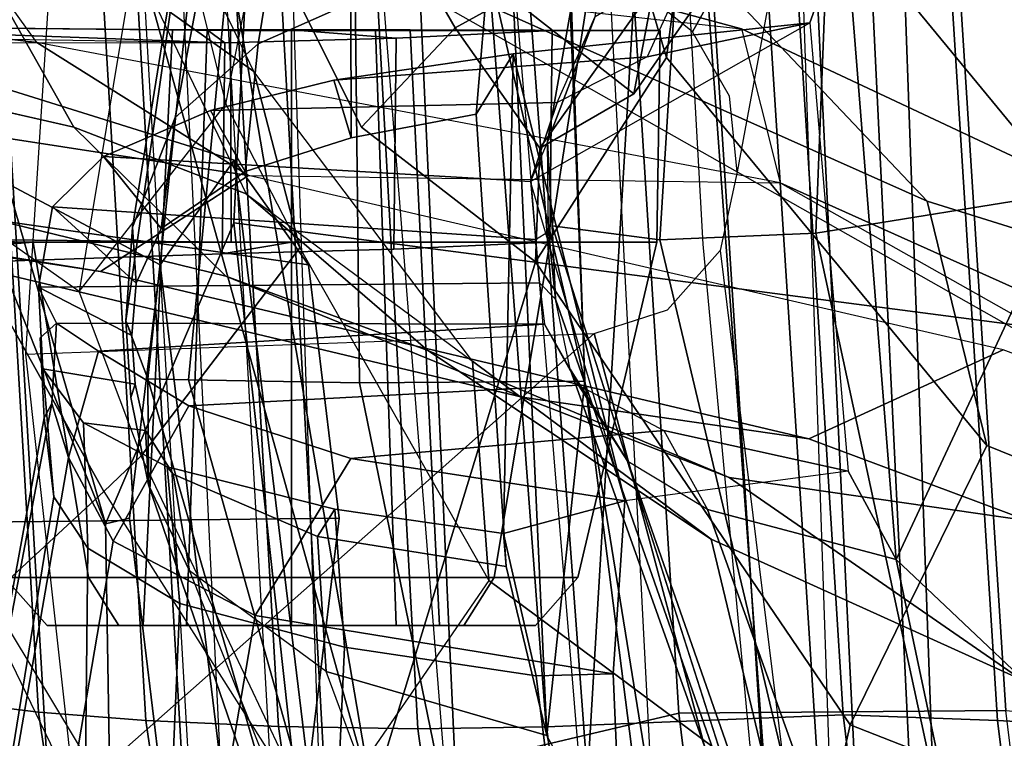
# Model space of a CAD drawing. Units: inches. Extents: x -14 to 145, y -6 to 166.
# Drawn here: x 91 to 92, y 28 to 29 of the extents above; entities that cross this region are included whole.
import ezdxf

# ---------------------------------------------------------------- set-up
doc = ezdxf.new("R2010")
doc.units = ezdxf.units.IN
doc.header["$MEASUREMENT"] = 0
for name, color, linetype in [('SEAT-BACKMAT', 5, 'Continuous'), ('SEAT-FABRIC', 5, 'Continuous'), ('SEAT-FRAME', 5, 'Continuous')]:
    doc.layers.add(name, color=color, linetype=linetype)

# ---------------------------------------------------------------- blocks, each defined once
blk = doc.blocks.new('1EMBODY_ARMS_0T')
at = {"layer": 'SEAT-BACKMAT'}
for points in [[(-7.9424, -0.0003, 38.47), (-7.8348, -2.2192, 38.8716), (-7.92, -2.3146, 40.5853), (-8.0686, -0.0003, 40.6654)], [(-8.0686, -0.0003, 40.6654), (-7.92, -2.3146, 40.5853), (-7.8636, -2.3146, 40.7093), (-8.0123, -0.0003, 40.7894)], [(-7.8636, -2.3146, 40.7093), (-7.7785, -2.2192, 38.9956), (-7.8861, -0.0003, 38.594), (-8.0123, -0.0003, 40.7894)], [(-7.9424, -0.0003, 38.47), (-7.7207, -0.0003, 36.9293), (-7.6136, -2.1701, 37.1808), (-7.8348, -2.2192, 38.8716)], [(-7.5562, -2.1701, 37.2434), (-7.6633, -0.0003, 36.9918), (-7.8861, -0.0003, 38.594), (-7.7785, -2.2192, 38.9956)], [(-7.2988, -0.0003, 34.9242), (-7.2987, -2.1566, 35.5669), (-7.6136, -2.1701, 37.1808), (-7.7207, -0.0003, 36.9293)]]:
    blk.add_3dface(points, dxfattribs=at)
at = {"layer": 'SEAT-FABRIC'}
for points in [[(-8.0244, -1.972, 41.1343), (-7.6896, -1.9691, 40.996), (-7.8146, 0, 41.0652), (-8.1484, 0, 41.2035)], [(-7.8561, -1.9736, 40.9168), (-7.9801, 0.0001, 40.986), (-7.8228, 0, 40.976), (-7.6978, -1.9793, 40.9067)], [(-7.542, -1.988, 40.816), (-7.6978, -1.9793, 40.9067), (-7.8228, 0, 40.976), (-7.667, 0.0001, 40.8852)], [(-7.5203, -1.9844, 40.8766), (-7.6453, 0, 40.9459), (-7.8146, 0, 41.0652), (-7.6896, -1.9691, 40.996)], [(-8.7841, -2.0103, 40.8225), (-8.6719, -2.0191, 40.9517), (-8.7908, 0, 40.9784), (-8.9027, 0, 40.8351)], [(-8.6506, 0, 41.0938), (-8.7908, 0, 40.9784), (-8.6719, -2.0191, 40.9517), (-8.5333, -2.0251, 41.0573)], [(-8.5333, -2.0251, 41.0573), (-8.3878, -2.0276, 41.1277), (-8.4996, 0, 41.1874), (-8.6506, 0, 41.0938)], [(-8.3457, 0, 41.2048), (-8.4996, 0, 41.1874), (-8.3878, -2.0276, 41.1277), (-8.2534, -2.0258, 41.1508)], [(-8.2534, -2.0258, 41.1508), (-8.0244, -1.972, 41.1343), (-8.1484, 0, 41.2035), (-8.3457, 0, 41.2048)], [(-7.982, -4.0341, 40.992), (-7.7744, -4.0095, 40.9958), (-8.0244, -1.972, 41.1343), (-8.2534, -2.0258, 41.1508)], [(-7.7744, -4.0095, 40.9958), (-7.4396, -4.0124, 40.8575), (-7.6896, -1.9691, 40.996), (-8.0244, -1.972, 41.1343)], [(-7.6061, -4.008, 40.7783), (-7.8561, -1.9736, 40.9168), (-7.6978, -1.9793, 40.9067), (-7.4478, -4.0022, 40.7683)], [(-7.292, -3.9935, 40.6775), (-7.4478, -4.0022, 40.7683), (-7.6978, -1.9793, 40.9067), (-7.542, -1.988, 40.816)]]:
    blk.add_3dface(points, dxfattribs=at)
at = {"layer": 'SEAT-FRAME'}
for points in [[(-8.8734, -1.2824, 14.7926), (-8.9516, 0, 14.7148), (-8.406, 0, 13.8485), (-8.7548, -1.2826, 14.4474)], [(-8.406, 0, 13.8485), (-8.4804, -1.4697, 14.0224), (-8.6118, -1.778, 14.3179), (-8.7548, -1.2826, 14.4474)], [(-8.7149, 0, 15.9478), (-4.7028, 0, 15.384), (-4.7133, -3.2588, 15.31), (-8.6193, -1.0463, 15.9266)], [(-8.5199, -2.1369, 40.2821), (-8.6428, 0, 40.4459), (-8.5583, 0, 40.1107), (-8.4379, -2.115, 40.0288)], [(-8.5925, 0, 40.691), (-8.4875, -2.1632, 40.6203), (-8.5199, -2.1369, 40.2821), (-8.6428, 0, 40.4459)], [(-8.3882, -2.1693, 40.7241), (-8.4611, 0, 40.8074), (-8.5925, 0, 40.691), (-8.4875, -2.1632, 40.6203)], [(-8.5583, 0, 40.1107), (-8.4379, -2.115, 40.0288), (-8.2585, -2.0958, 39.8348), (-8.4255, 0, 39.9331)], [(-7.6671, -1.5759, 13.3741), (-8.4804, -1.4697, 14.0224), (-8.406, 0, 13.8485), (-7.5795, 0, 13.3184)], [(-8.159, 0, 40.9262), (-8.0459, -2.1728, 40.8625), (-8.3882, -2.1693, 40.7241), (-8.4611, 0, 40.8074)], [(-8.2585, -2.0958, 39.8348), (-8.4255, 0, 39.9331), (-8.2943, 0, 39.8625), (-8.1211, -2.0893, 39.7897)], [(-8.1211, -2.0893, 39.7897), (-8.0412, -0.7467, 39.8462), (-8.055, 0, 39.8536), (-8.2943, 0, 39.8625)], [(-8.16, -1.986, 41.1037), (-8.2505, 0, 41.1566), (-7.9801, 0.0001, 40.986), (-7.8561, -1.9736, 40.9168)], [(-8.7579, -1.9612, 40.6519), (-8.8712, 0, 40.6627), (-8.7966, 0, 40.7941), (-8.6803, -1.9709, 40.7817)], [(-8.6869, 0, 40.9346), (-8.5703, -1.9795, 40.9084), (-8.6803, -1.9709, 40.7817), (-8.7966, 0, 40.7941)], [(-8.5703, -1.9795, 40.9084), (-8.6869, 0, 40.9346), (-8.5495, 0, 41.0477), (-8.4344, -1.9854, 41.012)], [(-8.4014, 0, 41.1395), (-8.2918, -1.9878, 41.081), (-8.4344, -1.9854, 41.012), (-8.5495, 0, 41.0477)], [(-8.2918, -1.9878, 41.081), (-8.4014, 0, 41.1395), (-8.2505, 0, 41.1566), (-8.16, -1.986, 41.1037)], [(-8.5099, -1.0507, 18.0054), (-8.3386, -2.0574, 15.8648), (-8.6193, -1.0463, 15.9266), (-8.6128, -0.6624, 17.8536)], [(-7.8543, -0.7217, 35.5901), (-7.6405, -0.7136, 35.5887), (-7.6261, -1.4385, 35.532), (-7.8841, -1.48, 35.5188)], [(-7.6261, -1.4385, 35.532), (-7.6405, -0.7136, 35.5887), (-7.6451, -0.8923, 35.6641), (-7.698, -0.957, 35.8116)], [(-7.8543, -0.7217, 35.5901), (-7.8841, -1.48, 35.5188), (-8.0437, -1.4868, 35.5599), (-7.9971, -0.7315, 35.6518)], [(-8.1542, -1.4727, 35.6482), (-8.1591, -1.3867, 35.7116), (-8.0444, -0.7376, 35.7596), (-8.0397, -0.7362, 35.7201)], [(-8.0397, -0.7362, 35.7201), (-7.9971, -0.7315, 35.6518), (-8.0437, -1.4868, 35.5599), (-8.1542, -1.4727, 35.6482)], [(-8.1101, -1.2581, 35.8148), (-8.019, -0.7382, 35.85), (-8.0444, -0.7376, 35.7596), (-8.1591, -1.3867, 35.7116)], [(-8.1211, -2.0893, 39.7897), (-7.9437, -2.0856, 39.7939), (-7.9996, -1.4915, 39.8239), (-8.0412, -0.7467, 39.8462)], [(-8.6434, -2.0542, 33.2279), (-8.6932, -1.604, 33.192), (-8.6404, -0.7832, 33.192), (-9.0315, -1.2522, 34.2757)], [(-8.2947, -0.7829, 38.7068), (-8.3604, -1.2442, 38.6557), (-8.4553, -1.2861, 38.6819), (-8.3736, -0.7889, 38.7424)], [(-8.4336, -0.7944, 38.7891), (-8.5404, -1.3617, 38.7273), (-8.5841, -1.4739, 38.7682), (-8.4755, -0.7989, 38.8617)], [(-8.4336, -0.7944, 38.7891), (-8.3736, -0.7889, 38.7424), (-8.4553, -1.2861, 38.6819), (-8.5404, -1.3617, 38.7273)], [(-8.3514, -1.6334, 39.0655), (-8.1206, -1.6316, 39.1691), (-8.1536, -0.7949, 39.1874), (-8.3608, -0.7985, 39.0766)], [(-8.1464, -0.9584, 39.1082), (-8.1536, -0.7949, 39.1874), (-8.1206, -1.6316, 39.1691), (-8.1424, -1.0197, 38.9462)], [(-8.5841, -1.4739, 38.7682), (-8.591, -1.57, 38.7819), (-8.4801, -0.8001, 38.9042), (-8.4755, -0.7989, 38.8617)], [(-8.591, -1.57, 38.7819), (-8.5685, -1.6293, 38.8278), (-8.4801, -0.8001, 38.9042), (-8.591, -1.57, 38.7819)], [(-8.5685, -1.6293, 38.8278), (-8.5267, -1.6304, 38.9375), (-8.4468, -0.8004, 38.9923), (-8.4801, -0.8001, 38.9042)], [(-8.3514, -1.6334, 39.0655), (-8.3608, -0.7985, 39.0766), (-8.4468, -0.8004, 38.9923), (-8.5267, -1.6304, 38.9375)], [(-8.4943, -0.8275, 21.8558), (-8.5358, -1.1556, 21.8979), (-8.4886, -1.3481, 20.4459), (-8.4223, -1.0094, 20.3971)], [(-8.4599, -1.3145, 22.0308), (-8.5358, -1.1556, 21.8979), (-8.6989, -0.8569, 22.4006), (-8.563, -1.2411, 22.7797)], [(-7.7701, -1.4474, 21.8787), (-8.0953, -1.1038, 21.9127), (-8.7312, -0.8887, 24.9452), (-8.4789, -1.1309, 24.9245)], [(-8.2535, -1.2699, 18.4076), (-8.4244, -0.9738, 18.0737), (-8.3747, -0.9508, 18.0648), (-8.1967, -1.2382, 18.3998)], [(-7.8538, -1.1622, 36.0038), (-7.6261, -1.4385, 35.532), (-7.698, -0.957, 35.8116), (-7.8538, -1.1622, 36.0038)], [(-8.2535, -1.2699, 18.4076), (-8.3493, -1.3714, 18.3423), (-8.5099, -1.0507, 18.0054), (-8.4244, -0.9738, 18.0737)], [(-8.4789, -1.1309, 24.9245), (-9.1717, -1.0135, 26.9676), (-8.7555, -1.1828, 27.0631), (-7.9603, -1.2707, 24.7294)], [(-8.4886, -1.3481, 20.4459), (-8.4223, -1.0094, 20.3971), (-8.583, -1.2029, 18.9349), (-8.6386, -1.5398, 18.9876)], [(-8.0948, -1.0113, 21.9005), (-8.0953, -1.1038, 21.9127), (-8.0372, -1.3003, 20.4323), (-8.0226, -1.1897, 20.417)], [(-8.1206, -1.6316, 39.1691), (-8.2192, -1.2075, 38.6551), (-8.1424, -1.0197, 38.9462), (-8.1206, -1.6316, 39.1691)], [(-4.7133, -3.2588, 15.31), (-8.6193, -1.0463, 15.9266), (-8.3386, -2.0574, 15.8648), (-6.1708, -3.1559, 15.5194)], [(-8.7852, -1.4366, 18.4427), (-8.9648, -1.054, 18.0613), (-8.7306, -1.8531, 17.8858), (-8.6135, -1.7448, 18.664)], [(-8.1711, -1.5095, 18.9525), (-8.3386, -2.0574, 15.8648), (-8.5099, -1.0507, 18.0054), (-8.3493, -1.3714, 18.3423)], [(-7.9171, -1.0531, 20.3955), (-7.932, -1.1383, 20.4074), (-8.0704, -1.3374, 18.9182), (-8.0543, -1.2522, 18.9048)], [(-9.085, -1.0789, 24.9311), (-8.764, -1.1592, 23.7535), (-8.6442, -1.3716, 24.0081), (-8.9769, -1.2957, 25.0695)], [(-7.7988, -1.0735, 33.622), (-7.9942, -1.243, 34.3855), (-7.8989, -2.5437, 34.3255), (-7.7466, -2.5281, 33.7012)], [(-7.8519, -2.5521, 33.5083), (-7.9022, -1.0802, 33.4212), (-7.7988, -1.0735, 33.622), (-7.7466, -2.5281, 33.7012)], [(-7.9022, -1.0802, 33.4212), (-8.0105, -1.2739, 33.3916), (-8.0399, -1.2502, 33.3822), (-8.1108, -1.2287, 33.36)], [(-7.9022, -1.0802, 33.4212), (-7.9647, -1.4173, 33.4091), (-7.9726, -1.3398, 33.4047), (-8.0105, -1.2739, 33.3916)], [(-7.9022, -1.0802, 33.4212), (-7.9647, -1.4173, 33.4091), (-7.982, -1.4978, 33.4061), (-7.8519, -2.5521, 33.5083)], [(-7.7701, -1.4474, 21.8787), (-7.709, -1.6975, 20.2047), (-8.0372, -1.3003, 20.4323), (-8.0953, -1.1038, 21.9127)], [(-8.682, -1.2848, 26.9185), (-8.7555, -1.1828, 27.0631), (-9.2876, -1.1222, 28.948), (-9.2699, -1.2128, 28.9803)], [(-8.4789, -1.1309, 24.9245), (-7.9603, -1.2707, 24.7294), (-7.2143, -1.6211, 21.7034), (-7.7701, -1.4474, 21.8787)], [(-8.0226, -1.1897, 20.417), (-8.1668, -1.3929, 18.9384), (-8.0704, -1.3374, 18.9182), (-7.932, -1.1383, 20.4074)], [(-8.583, -1.2029, 18.9349), (-8.6386, -1.5398, 18.9876), (-8.7852, -1.4366, 18.4427), (-8.7002, -1.1464, 18.5301)], [(-8.563, -1.2411, 22.7797), (-8.4677, -1.4399, 23.2824), (-8.6442, -1.3716, 24.0081), (-8.764, -1.1592, 23.7535)], [(-8.4886, -1.3481, 20.4459), (-8.4128, -1.4952, 20.491), (-8.4599, -1.3145, 22.0308), (-8.5358, -1.1556, 21.8979)], [(-8.0543, -1.2522, 18.9048), (-8.0704, -1.3374, 18.9182), (-8.1967, -1.2382, 18.3998), (-8.1768, -1.1656, 18.416)], [(-8.0117, -1.2003, 35.9135), (-8.0567, -1.2994, 35.9948), (-7.8901, -1.2648, 36.0938), (-7.8538, -1.1622, 36.0038)], [(-7.8538, -1.1622, 36.0038), (-7.8901, -1.2648, 36.0938), (-7.8509, -1.7239, 36.0663), (-7.8018, -1.8144, 35.976)], [(-7.6261, -1.4385, 35.532), (-7.8538, -1.1622, 36.0038), (-7.8018, -1.8144, 35.976)], [(-7.9603, -1.2707, 24.7294), (-7.9206, -1.4285, 24.9114), (-8.682, -1.2848, 26.9185), (-8.7555, -1.1828, 27.0631)], [(-8.0226, -1.1897, 20.417), (-8.0372, -1.3003, 20.4323), (-8.1711, -1.5095, 18.9525), (-8.1668, -1.3929, 18.9384)], [(-8.2192, -1.2075, 38.6551), (-8.2321, -1.3583, 38.4814), (-8.3601, -1.3826, 38.4884), (-8.3604, -1.2442, 38.6557)], [(-8.1596, -1.9948, 38.6141), (-8.2014, -1.8215, 38.437), (-8.2321, -1.3583, 38.4814), (-8.2192, -1.2075, 38.6551)], [(-8.1596, -1.9948, 38.6141), (-8.2192, -1.2075, 38.6551), (-8.1206, -1.6316, 39.1691), (-8.1596, -1.9948, 38.6141)], [(-8.149, -1.3461, 35.8909), (-8.1101, -1.2581, 35.8148), (-8.0117, -1.2003, 35.9135), (-8.0567, -1.2994, 35.9948)], [(-8.4653, -1.4212, 26.2446), (-8.682, -1.2848, 26.9185), (-9.2699, -1.2128, 28.9803), (-9.087, -1.325, 28.1405)], [(-8.6442, -1.3716, 24.0081), (-8.4883, -1.5243, 24.2949), (-8.9674, -1.4071, 25.7302), (-9.2925, -1.2238, 26.0766)], [(-8.1668, -1.3929, 18.9384), (-8.2535, -1.2699, 18.4076), (-8.1967, -1.2382, 18.3998), (-8.0704, -1.3374, 18.9182)], [(-8.2359, -1.6112, 21.7746), (-8.4599, -1.3145, 22.0308), (-8.563, -1.2411, 22.7797), (-8.4677, -1.4399, 23.2824)], [(-8.3601, -1.3826, 38.4884), (-8.4686, -1.4169, 38.5217), (-8.4553, -1.2861, 38.6819), (-8.3604, -1.2442, 38.6557)], [(-7.9942, -1.243, 34.3855), (-8.1763, -1.252, 34.5123), (-8.0754, -2.6116, 34.4445), (-7.8989, -2.5437, 34.3255)], [(-8.6434, -2.0542, 33.2279), (-8.5708, -2.5396, 33.2873), (-8.8089, -2.552, 34.2349), (-9.0315, -1.2522, 34.2757)], [(-8.0754, -2.6116, 34.4445), (-8.1763, -1.252, 34.5123), (-8.9429, -1.2522, 34.3772), (-8.7458, -2.5554, 34.333)], [(-8.1591, -1.3867, 35.7116), (-8.1763, -1.4271, 35.7766), (-8.149, -1.3461, 35.8909), (-8.1101, -1.2581, 35.8148)], [(-8.7566, -1.281, 33.2949), (-9.177, -1.2649, 34.3431), (-8.965, -1.2677, 34.1388), (-8.4895, -1.285, 33.236)], [(-8.5074, -1.2718, 33.7596), (-8.4895, -1.285, 33.236), (-8.965, -1.2677, 34.1388), (-8.5431, -1.2718, 33.8457)], [(-8.5431, -1.2718, 33.8457), (-8.965, -1.2677, 34.1388), (-8.4837, -1.2725, 34.2185), (-8.5074, -1.2718, 33.9318)], [(-8.4837, -1.2725, 34.2185), (-8.965, -1.2677, 34.1388), (-8.9534, -1.4846, 34.1361), (-8.4831, -1.4893, 34.2148)], [(-8.965, -1.2677, 34.1388), (-8.9534, -1.4846, 34.1361), (-8.4831, -1.4893, 34.2148), (-8.4837, -1.2725, 34.2185)], [(-8.3779, -1.3233, 37.2633), (-8.1941, -1.2965, 37.3136), (-7.8901, -1.2648, 36.0938), (-8.0567, -1.2994, 35.9948)], [(-8.1668, -1.3929, 18.9384), (-8.1711, -1.5095, 18.9525), (-8.3493, -1.3714, 18.3423), (-8.2535, -1.2699, 18.4076)], [(-8.1941, -1.2965, 37.3136), (-8.0796, -1.7543, 36.7846), (-8.1763, -1.4271, 35.7766), (-7.8901, -1.2648, 36.0938)], [(-7.1235, -1.7864, 21.8216), (-7.2143, -1.6211, 21.7034), (-7.9603, -1.2707, 24.7294), (-7.9206, -1.4285, 24.9114)], [(-8.5286, -1.8819, 33.7384), (-8.5074, -1.2718, 33.7596), (-8.5431, -1.2718, 33.8457), (-8.5731, -1.8819, 33.8457)], [(-8.5731, -1.8819, 33.8457), (-8.5431, -1.2718, 33.8457), (-8.5074, -1.2718, 33.9318), (-8.5286, -1.8819, 33.953)], [(-8.4213, -1.8819, 33.694), (-8.4213, -1.2718, 33.7239), (-8.5074, -1.2718, 33.7596), (-8.5286, -1.8819, 33.7384)], [(-8.5286, -1.8819, 33.953), (-8.5074, -1.2718, 33.9318), (-8.4213, -1.2718, 33.9675), (-8.4213, -1.8819, 33.9975)], [(-8.4213, -1.2718, 33.7239), (-8.3138, -1.2803, 33.474), (-8.4895, -1.285, 33.236), (-8.5074, -1.2718, 33.7596)], [(-8.5074, -1.2718, 33.9318), (-8.4837, -1.2725, 34.2185), (-8.4213, -1.2725, 34.2237), (-8.4213, -1.2718, 33.9675)], [(-8.4895, -1.285, 33.236), (-8.3138, -1.2803, 33.474), (-8.3163, -1.4966, 33.477), (-8.4921, -1.5012, 33.2391)], [(-8.3163, -1.4966, 33.477), (-8.4921, -1.5012, 33.2391), (-8.4895, -1.285, 33.236), (-8.3138, -1.2803, 33.474)], [(-8.4213, -1.2725, 34.2237), (-8.4837, -1.2725, 34.2185), (-8.4831, -1.4893, 34.2148), (-8.4213, -1.4893, 34.2199)], [(-8.3352, -1.2718, 33.7596), (-8.1541, -1.2725, 33.5785), (-8.3138, -1.2803, 33.474), (-8.4213, -1.2718, 33.7239)], [(-8.314, -1.8819, 33.7384), (-8.3352, -1.2718, 33.7596), (-8.4213, -1.2718, 33.7239), (-8.4213, -1.8819, 33.694)], [(-8.4213, -1.8819, 33.9975), (-8.4213, -1.2718, 33.9675), (-8.3352, -1.2718, 33.9318), (-8.314, -1.8819, 33.953)], [(-8.4213, -1.2718, 33.9675), (-8.4213, -1.2725, 34.2237), (-8.1541, -1.2725, 34.113), (-8.3352, -1.2718, 33.9318)], [(-8.1541, -1.2725, 34.113), (-8.4213, -1.2725, 34.2237), (-8.4213, -1.4893, 34.2199), (-8.1567, -1.4893, 34.1103)], [(-8.2696, -1.8819, 33.8457), (-8.2995, -1.2718, 33.8457), (-8.3352, -1.2718, 33.7596), (-8.314, -1.8819, 33.7384)], [(-8.314, -1.8819, 33.953), (-8.3352, -1.2718, 33.9318), (-8.2995, -1.2718, 33.8457), (-8.2696, -1.8819, 33.8457)], [(-8.2995, -1.2718, 33.8457), (-8.0434, -1.2725, 33.8457), (-8.1541, -1.2725, 33.5785), (-8.3352, -1.2718, 33.7596)], [(-8.3352, -1.2718, 33.9318), (-8.1541, -1.2725, 34.113), (-8.0434, -1.2725, 33.8457), (-8.2995, -1.2718, 33.8457)], [(-8.3138, -1.2803, 33.474), (-8.1541, -1.2725, 33.5785), (-8.1567, -1.4893, 33.5812), (-8.3163, -1.4966, 33.477)], [(-8.1541, -1.2725, 33.5785), (-8.0434, -1.2725, 33.8457), (-8.0471, -1.4893, 33.8457), (-8.1567, -1.4893, 33.5812)], [(-8.0434, -1.2725, 33.8457), (-8.1541, -1.2725, 34.113), (-8.1567, -1.4893, 34.1103), (-8.0471, -1.4893, 33.8457)], [(-9.0681, -1.5206, 33.0842), (-9.0293, -1.2848, 33.071), (-8.4895, -1.285, 33.236), (-8.4921, -1.5012, 33.2391)], [(-8.7566, -1.281, 33.2949), (-8.858, -1.2832, 33.1865), (-9.0293, -1.2848, 33.071), (-8.4895, -1.285, 33.236)], [(-8.4798, -1.4052, 14.726), (-8.4039, -1.5127, 14.9742), (-8.9264, -1.4377, 15.1223), (-8.8734, -1.2824, 14.7926)], [(-8.8734, -1.2824, 14.7926), (-8.7548, -1.2826, 14.4474), (-8.6118, -1.778, 14.3179), (-8.7619, -1.4028, 14.463)], [(-8.4798, -1.4052, 14.726), (-8.8734, -1.2824, 14.7926), (-8.7619, -1.4028, 14.463), (-8.5556, -1.5127, 14.4779)], [(-7.9206, -1.4285, 24.9114), (-8.682, -1.2848, 26.9185), (-8.4653, -1.4212, 26.2446), (-7.9206, -1.4285, 24.9114)], [(-8.5547, -1.4754, 38.5895), (-8.5404, -1.3617, 38.7273), (-8.4553, -1.2861, 38.6819), (-8.4686, -1.4169, 38.5217)], [(-8.3779, -1.3233, 37.2633), (-8.0567, -1.2994, 35.9948), (-8.149, -1.3461, 35.8909), (-8.5041, -1.3543, 37.2282)], [(-8.1941, -1.2965, 37.3136), (-8.3779, -1.3233, 37.2633), (-8.3601, -1.3826, 38.4884), (-8.2321, -1.3583, 38.4814)], [(-8.2014, -1.8215, 38.437), (-8.2041, -1.7879, 37.5891), (-8.1941, -1.2965, 37.3136), (-8.2321, -1.3583, 38.4814)], [(-8.2041, -1.7879, 37.5891), (-8.0796, -1.7543, 36.7846), (-8.1941, -1.2965, 37.3136), (-8.2041, -1.7879, 37.5891)], [(-7.849, -1.9838, 18.5655), (-8.1711, -1.5095, 18.9525), (-8.0372, -1.3003, 20.4323), (-7.709, -1.6975, 20.2047)], [(-8.4128, -1.4952, 20.491), (-8.2191, -1.8359, 20.1979), (-8.2359, -1.6112, 21.7746), (-8.4599, -1.3145, 22.0308)], [(-8.6168, -1.5194, 26.174), (-8.4653, -1.4212, 26.2446), (-9.087, -1.325, 28.1405), (-9.277, -1.4133, 28.2296)], [(-8.3779, -1.3233, 37.2633), (-8.5041, -1.3543, 37.2282), (-8.4686, -1.4169, 38.5217), (-8.3601, -1.3826, 38.4884)], [(-8.5752, -1.7084, 18.9249), (-8.6386, -1.5398, 18.9876), (-8.4886, -1.3481, 20.4459), (-8.4128, -1.4952, 20.491)], [(-8.6137, -1.4015, 37.1968), (-8.5041, -1.3543, 37.2282), (-8.149, -1.3461, 35.8909), (-8.1763, -1.4271, 35.7766)], [(-8.6137, -1.4015, 37.1968), (-8.5547, -1.4754, 38.5895), (-8.4686, -1.4169, 38.5217), (-8.5041, -1.3543, 37.2282)], [(-8.6442, -1.3716, 24.0081), (-8.4677, -1.4399, 23.2824), (-8.2816, -1.6003, 23.5426), (-8.4883, -1.5243, 24.2949)], [(-8.5547, -1.4754, 38.5895), (-8.5804, -1.5313, 38.65), (-8.5841, -1.4739, 38.7682), (-8.5404, -1.3617, 38.7273)], [(-9.5174, -1.3795, 28.2462), (-8.9234, -1.4727, 26.2984), (-8.6168, -1.5194, 26.174), (-9.277, -1.4133, 28.2296)], [(-8.1713, -1.4865, 35.7469), (-8.158, -1.4784, 35.6881), (-8.1591, -1.3867, 35.7116), (-8.1763, -1.4271, 35.7766)], [(-8.1591, -1.3867, 35.7116), (-8.1542, -1.4727, 35.6482), (-8.1509, -1.5479, 35.6902), (-8.158, -1.4784, 35.6881)], [(-8.6137, -1.4015, 37.1968), (-8.1763, -1.4271, 35.7766), (-8.1713, -1.4865, 35.7469), (-8.666, -1.4531, 37.1806)], [(-8.6137, -1.4015, 37.1968), (-8.666, -1.4531, 37.1806), (-8.5804, -1.5313, 38.65), (-8.5547, -1.4754, 38.5895)], [(-8.9234, -1.4727, 26.2984), (-8.9674, -1.4071, 25.7302), (-8.4883, -1.5243, 24.2949), (-8.1848, -1.6483, 24.2047)], [(-8.5871, -1.7721, 14.3751), (-8.5556, -1.5127, 14.4779), (-8.7619, -1.4028, 14.463), (-8.6118, -1.778, 14.3179)], [(-8.4798, -2.1391, 14.726), (-8.4039, -2.0316, 14.9742), (-8.4798, -1.4052, 14.726), (-8.5556, -1.5127, 14.4779)], [(-8.4798, -1.4052, 14.726), (-8.4039, -2.0316, 14.9742), (-8.3725, -1.7721, 15.0769), (-8.4039, -1.5127, 14.9742)], [(-7.8913, -1.6907, 24.2193), (-7.6923, -1.5998, 24.1669), (-8.4653, -1.4212, 26.2446), (-8.6168, -1.5194, 26.174)], [(-7.4703, -1.6829, 23.4142), (-7.6923, -1.5998, 24.1669), (-8.4653, -1.4212, 26.2446), (-7.9206, -1.4285, 24.9114)], [(-7.1498, -1.8928, 21.8076), (-7.1235, -1.7864, 21.8216), (-7.9206, -1.4285, 24.9114), (-7.4703, -1.6829, 23.4142)], [(-8.3725, -1.7721, 15.0769), (-8.8898, -1.7778, 15.2588), (-8.9264, -1.4377, 15.1223), (-8.4039, -1.5127, 14.9742)], [(-8.7852, -1.4366, 18.4427), (-8.6135, -1.7448, 18.664), (-8.5752, -1.7084, 18.9249), (-8.6386, -1.5398, 18.9876)], [(-8.2359, -1.6112, 21.7746), (-7.9914, -1.7935, 21.9648), (-8.2816, -1.6003, 23.5426), (-8.4677, -1.4399, 23.2824)], [(-7.6261, -1.4385, 35.532), (-7.5071, -2.2248, 35.5262), (-7.7235, -2.2239, 35.5272), (-7.8841, -1.48, 35.5188)], [(-7.8018, -1.8144, 35.976), (-7.5946, -2.0104, 35.7421), (-7.6261, -1.4385, 35.532), (-7.8018, -1.8144, 35.976)], [(-7.709, -1.6975, 20.2047), (-7.7701, -1.4474, 21.8787), (-7.2143, -1.6211, 21.7034), (-7.048, -1.9653, 20.0019)], [(-8.167, -1.531, 35.7496), (-8.6803, -1.5355, 37.1725), (-8.666, -1.4531, 37.1806), (-8.1713, -1.4865, 35.7469)], [(-8.6803, -1.5355, 37.1725), (-8.5846, -1.585, 38.681), (-8.5804, -1.5313, 38.65), (-8.666, -1.4531, 37.1806)], [(-8.6118, -1.778, 14.3179), (-8.4804, -1.4697, 14.0224), (-8.3366, -2.7742, 14.22), (-8.6067, -2.0857, 14.451)], [(-7.6671, -1.5759, 13.3741), (-7.6644, -3.037, 13.4612), (-8.3366, -2.7742, 14.22), (-8.4804, -1.4697, 14.0224)], [(-8.1848, -1.6483, 24.2047), (-7.8913, -1.6907, 24.2193), (-8.6168, -1.5194, 26.174), (-8.9234, -1.4727, 26.2984)], [(-8.5846, -1.585, 38.681), (-8.591, -1.57, 38.7819), (-8.5841, -1.4739, 38.7682), (-8.5804, -1.5313, 38.65)], [(-8.1509, -1.5479, 35.6902), (-8.167, -1.531, 35.7496), (-8.1713, -1.4865, 35.7469), (-8.158, -1.4784, 35.6881)], [(-8.0437, -1.4868, 35.5599), (-7.8685, -2.2262, 35.5885), (-7.9117, -2.2312, 35.6571), (-8.1542, -1.4727, 35.6482)], [(-8.033, -1.852, 35.6526), (-7.9117, -2.2312, 35.6571), (-8.1509, -1.5479, 35.6902), (-8.1542, -1.4727, 35.6482)], [(-8.0437, -1.4868, 35.5599), (-7.8841, -1.48, 35.5188), (-7.7235, -2.2239, 35.5272), (-7.8685, -2.2262, 35.5885)], [(-9.0681, -1.5206, 33.0842), (-8.6859, -1.4893, 33.5812), (-8.9421, -1.5083, 33.6057), (-8.948, -1.506, 33.7467)], [(-8.4921, -1.5012, 33.2391), (-8.4213, -1.4893, 33.4716), (-8.6859, -1.4893, 33.5812), (-9.0681, -1.5206, 33.0842)], [(-8.9534, -1.4846, 34.1361), (-8.9359, -1.5043, 33.9304), (-8.9424, -1.504, 34.0852), (-8.6859, -1.4893, 34.1103)], [(-8.4213, -1.4893, 34.2199), (-8.4831, -1.4893, 34.2148), (-8.9534, -1.4846, 34.1361), (-8.6859, -1.4893, 34.1103)], [(-8.6859, -1.4893, 34.1103), (-8.9424, -1.504, 34.0852), (-8.9242, -1.833, 34.0681), (-8.629, -1.833, 34.0534)], [(-8.6859, -1.4893, 33.5812), (-8.629, -1.833, 33.6381), (-8.9242, -1.833, 33.6234), (-8.9421, -1.5083, 33.6057)], [(-8.6859, -1.4893, 33.5812), (-8.629, -1.833, 33.6381), (-8.715, -1.833, 33.8457), (-8.7955, -1.4893, 33.8457)], [(-8.7955, -1.4893, 33.8457), (-8.715, -1.833, 33.8457), (-8.629, -1.833, 34.0534), (-8.6859, -1.4893, 34.1103)], [(-8.4213, -1.4893, 33.4716), (-8.4213, -1.833, 33.5521), (-8.629, -1.833, 33.6381), (-8.6859, -1.4893, 33.5812)], [(-8.6859, -1.4893, 34.1103), (-8.629, -1.833, 34.0534), (-8.4213, -1.833, 34.1394), (-8.4213, -1.4893, 34.2199)], [(-8.1567, -1.4893, 33.5812), (-8.4213, -1.4893, 33.4716), (-8.4921, -1.5012, 33.2391), (-8.3163, -1.4966, 33.477)], [(-8.1567, -1.4893, 33.5812), (-8.2137, -1.833, 33.6381), (-8.4213, -1.833, 33.5521), (-8.4213, -1.4893, 33.4716)], [(-8.4213, -1.4893, 34.2199), (-8.4213, -1.833, 34.1394), (-8.2137, -1.833, 34.0534), (-8.1567, -1.4893, 34.1103)], [(-8.0471, -1.4893, 33.8457), (-8.1277, -1.833, 33.8457), (-8.2137, -1.833, 33.6381), (-8.1567, -1.4893, 33.5812)], [(-8.1567, -1.4893, 34.1103), (-8.2137, -1.833, 34.0534), (-8.1277, -1.833, 33.8457), (-8.0471, -1.4893, 33.8457)], [(-8.3941, -2.0907, 18.6247), (-8.5752, -1.7084, 18.9249), (-8.4128, -1.4952, 20.491), (-8.2191, -1.8359, 20.1979)], [(-7.982, -1.4978, 33.4061), (-7.8519, -2.5521, 33.5083), (-8.1112, -1.5828, 33.3693), (-8.0359, -1.5586, 33.3915)], [(-8.4798, -2.1391, 14.726), (-8.5556, -1.5127, 14.4779), (-8.5871, -1.7721, 14.3751), (-8.5556, -2.0316, 14.4779)], [(-7.849, -1.9838, 18.5655), (-7.9679, -2.5151, 15.7978), (-8.3386, -2.0574, 15.8648), (-8.1711, -1.5095, 18.9525)], [(-8.662, -1.5725, 37.0479), (-8.6803, -1.5355, 37.1725), (-8.167, -1.531, 35.7496), (-8.162, -1.5735, 35.7777)], [(-7.9729, -1.7303, 23.4569), (-8.1848, -1.6483, 24.2047), (-8.4883, -1.5243, 24.2949), (-8.2816, -1.6003, 23.5426)], [(-8.162, -1.5735, 35.7777), (-8.1357, -1.6195, 35.7142), (-8.1509, -1.5479, 35.6902), (-8.167, -1.531, 35.7496)], [(-8.6803, -1.5355, 37.1725), (-8.676, -1.6192, 37.257), (-8.5813, -1.6349, 38.6837), (-8.5846, -1.585, 38.681)], [(-8.6803, -1.5355, 37.1725), (-8.662, -1.5725, 37.0479), (-8.6787, -1.5873, 37.1716), (-8.676, -1.6192, 37.257)], [(-7.9165, -2.2348, 35.6965), (-8.1357, -1.6195, 35.7142), (-8.1509, -1.5479, 35.6902), (-7.9117, -2.2312, 35.6571)], [(-8.6668, -1.6546, 37.0628), (-8.6746, -1.6693, 37.12), (-8.6787, -1.5873, 37.1716), (-8.662, -1.5725, 37.0479)], [(-8.6668, -1.6546, 37.0628), (-8.662, -1.5725, 37.0479), (-8.619, -1.6009, 36.9033), (-8.6497, -1.7101, 36.9896)], [(-8.619, -1.6009, 36.9033), (-8.662, -1.5725, 37.0479), (-8.162, -1.5735, 35.7777)], [(-8.5675, -1.7381, 38.7623), (-8.5685, -1.6293, 38.8278), (-8.591, -1.57, 38.7819), (-8.5857, -1.6485, 38.7803)], [(-8.5846, -1.585, 38.681), (-8.5813, -1.6349, 38.6837), (-8.5857, -1.6485, 38.7803), (-8.591, -1.57, 38.7819)], [(-8.6434, -2.0542, 33.2279), (-8.6932, -1.604, 33.192), (-8.1112, -1.5828, 33.3693)], [(-7.8519, -2.5521, 33.5083), (-8.5708, -2.5396, 33.2873), (-8.6434, -2.0542, 33.2279), (-8.1112, -1.5828, 33.3693)], [(-8.619, -1.6009, 36.9033), (-8.162, -1.5735, 35.7777), (-8.1273, -1.6358, 35.8605), (-8.5265, -1.6571, 36.7919)], [(-8.0768, -1.7142, 35.7931), (-8.1273, -1.6358, 35.8605), (-8.162, -1.5735, 35.7777), (-8.1357, -1.6195, 35.7142)], [(-8.6645, -1.7503, 37.1786), (-8.676, -1.6192, 37.257), (-8.6787, -1.5873, 37.1716), (-8.6746, -1.6693, 37.12)], [(-8.6038, -1.7956, 36.9326), (-8.6497, -1.7101, 36.9896), (-8.619, -1.6009, 36.9033), (-8.5265, -1.6571, 36.7919)], [(-7.9729, -1.7303, 23.4569), (-8.2816, -1.6003, 23.5426), (-7.9914, -1.7935, 21.9648), (-7.673, -1.9379, 21.8774)], [(-7.6663, -1.7748, 23.4667), (-7.4703, -1.6829, 23.4142), (-7.6923, -1.5998, 24.1669), (-7.8913, -1.6907, 24.2193)], [(-8.2359, -1.6112, 21.7746), (-8.2191, -1.8359, 20.1979), (-7.9296, -2.051, 20.2935), (-7.9914, -1.7935, 21.9648)], [(-8.5813, -1.6349, 38.6837), (-8.676, -1.6192, 37.257), (-8.6343, -1.6744, 37.362), (-8.5708, -1.6823, 38.6568)], [(-8.6645, -1.7503, 37.1786), (-8.6298, -1.8028, 37.2195), (-8.6343, -1.6744, 37.362), (-8.676, -1.6192, 37.257)], [(-7.9165, -2.2348, 35.6965), (-7.8913, -2.2445, 35.7865), (-8.0768, -1.7142, 35.7931), (-8.1357, -1.6195, 35.7142)], [(-8.3374, -2.4258, 38.8261), (-8.5685, -1.6293, 38.8278), (-8.5675, -1.7381, 38.7623), (-8.3331, -2.421, 38.7824)], [(-8.3374, -2.4258, 38.8261), (-8.3003, -2.4362, 38.916), (-8.5267, -1.6304, 38.9375), (-8.5685, -1.6293, 38.8278)], [(-8.1847, -2.448, 39.0146), (-8.3514, -1.6334, 39.0655), (-8.5267, -1.6304, 38.9375), (-8.3003, -2.4362, 38.916)], [(-8.1847, -2.448, 39.0146), (-7.9874, -2.4572, 39.1115), (-8.1206, -1.6316, 39.1691), (-8.3514, -1.6334, 39.0655)], [(-8.0478, -2.2016, 38.8855), (-8.1596, -1.9948, 38.6141), (-8.1206, -1.6316, 39.1691)], [(-8.1206, -1.6316, 39.1691), (-7.9874, -2.4572, 39.1115), (-8.0194, -2.2841, 39.0459), (-8.0478, -2.2016, 38.8855)], [(-8.5857, -1.6485, 38.7803), (-8.5813, -1.6349, 38.6837), (-8.5708, -1.6823, 38.6568), (-8.5675, -1.7381, 38.7623)], [(-8.3604, -1.7111, 36.7594), (-8.5265, -1.6571, 36.7919), (-8.1273, -1.6358, 35.8605), (-8.0398, -1.6824, 35.9543)], [(-8.0398, -1.6824, 35.9543), (-7.9951, -1.7631, 35.8683), (-8.0768, -1.7142, 35.7931), (-8.1273, -1.6358, 35.8605)], [(-8.1848, -1.6483, 24.2047), (-7.9729, -1.7303, 23.4569), (-7.6663, -1.7748, 23.4667), (-7.8913, -1.6907, 24.2193)], [(-8.6746, -1.6693, 37.12), (-8.6668, -1.6546, 37.0628), (-8.7991, -2.3512, 36.9597), (-8.8012, -2.3584, 37.0421)], [(-8.7991, -2.3512, 36.9597), (-8.6668, -1.6546, 37.0628), (-8.6497, -1.7101, 36.9896), (-8.76, -2.3445, 36.8875)], [(-8.6038, -1.7956, 36.9326), (-8.5265, -1.6571, 36.7919), (-8.3604, -1.7111, 36.7594), (-8.4583, -1.8718, 36.8999)], [(-8.6746, -1.6693, 37.12), (-8.8012, -2.3584, 37.0421), (-8.7642, -2.3635, 37.1045), (-8.6645, -1.7503, 37.1786)], [(-8.5423, -1.7269, 38.5978), (-8.5708, -1.6823, 38.6568), (-8.6343, -1.6744, 37.362), (-8.5486, -1.7194, 37.4364)], [(-8.5357, -1.8594, 37.2809), (-8.5486, -1.7194, 37.4364), (-8.6343, -1.6744, 37.362), (-8.6298, -1.8028, 37.2195)], [(-8.5257, -1.8261, 38.7228), (-8.5675, -1.7381, 38.7623), (-8.5708, -1.6823, 38.6568), (-8.5423, -1.7269, 38.5978)], [(-8.3604, -1.7111, 36.7594), (-8.0398, -1.6824, 35.9543), (-7.8509, -1.7239, 36.0663), (-8.0796, -1.7543, 36.7846)], [(-7.8018, -1.8144, 35.976), (-7.8509, -1.7239, 36.0663), (-8.0398, -1.6824, 35.9543), (-7.9951, -1.7631, 35.8683)], [(-7.709, -1.6975, 20.2047), (-7.048, -1.9653, 20.0019), (-7.1301, -2.2657, 18.3895), (-7.849, -1.9838, 18.5655)], [(-8.6965, -2.3393, 36.8519), (-8.76, -2.3445, 36.8875), (-8.6497, -1.7101, 36.9896), (-8.6038, -1.7956, 36.9326)], [(-8.6135, -1.7448, 18.664), (-8.3941, -2.0907, 18.6247), (-8.5752, -1.7084, 18.9249), (-8.6135, -1.7448, 18.664)], [(-8.0796, -1.7543, 36.7846), (-8.0917, -1.9317, 36.9331), (-8.4583, -1.8718, 36.8999), (-8.3604, -1.7111, 36.7594)], [(-7.8185, -2.2551, 35.8784), (-7.9951, -1.7631, 35.8683), (-8.0768, -1.7142, 35.7931), (-7.8913, -2.2445, 35.7865)], [(-8.5423, -1.7269, 38.5978), (-8.5486, -1.7194, 37.4364), (-8.3769, -1.7628, 37.5216), (-8.3947, -1.7909, 38.4914)], [(-8.5357, -1.8594, 37.2809), (-8.3669, -1.9044, 37.3579), (-8.3769, -1.7628, 37.5216), (-8.5486, -1.7194, 37.4364)], [(-8.5257, -1.8261, 38.7228), (-8.5423, -1.7269, 38.5978), (-8.3947, -1.7909, 38.4914), (-8.3855, -1.9291, 38.6419)], [(-7.673, -1.9379, 21.8774), (-7.3394, -1.9873, 21.8642), (-7.6663, -1.7748, 23.4667), (-7.9729, -1.7303, 23.4569)], [(-8.5103, -2.2186, 17.8542), (-8.7306, -1.8531, 17.8858), (-8.6135, -1.7448, 18.664), (-8.3941, -2.0907, 18.6247)], [(-8.5257, -1.8261, 38.7228), (-8.2914, -2.4143, 38.7064), (-8.3331, -2.421, 38.7824), (-8.5675, -1.7381, 38.7623)], [(-8.6298, -1.8028, 37.2195), (-8.6645, -1.7503, 37.1786), (-8.7642, -2.3635, 37.1045), (-8.636, -2.3694, 37.2002)], [(-8.2041, -1.7879, 37.5891), (-8.1707, -1.9336, 37.4321), (-8.0917, -1.9317, 36.9331), (-8.0796, -1.7543, 36.7846)], [(-8.2014, -1.8215, 38.437), (-8.3947, -1.7909, 38.4914), (-8.3769, -1.7628, 37.5216), (-8.2041, -1.7879, 37.5891)], [(-8.1707, -1.9336, 37.4321), (-8.2041, -1.7879, 37.5891), (-8.3769, -1.7628, 37.5216), (-8.3669, -1.9044, 37.3579)], [(-7.8185, -2.2551, 35.8784), (-7.7072, -2.2618, 35.9493), (-7.8018, -1.8144, 35.976), (-7.9951, -1.7631, 35.8683)], [(-8.3725, -1.7721, 15.0769), (-8.4039, -2.0316, 14.9742), (-8.7851, -2.1033, 15.1223), (-8.8898, -1.7778, 15.2588)], [(-8.5871, -1.7721, 14.3751), (-8.6118, -1.778, 14.3179), (-8.6067, -2.0857, 14.451), (-8.5556, -2.0316, 14.4779)], [(-8.1596, -1.9948, 38.6141), (-8.3855, -1.9291, 38.6419), (-8.3947, -1.7909, 38.4914), (-8.2014, -1.8215, 38.437)], [(-7.5957, -2.2123, 20.1897), (-7.673, -1.9379, 21.8774), (-7.9914, -1.7935, 21.9648), (-7.9296, -2.051, 20.2935)], [(-8.6965, -2.3393, 36.8519), (-8.6038, -1.7956, 36.9326), (-8.4583, -1.8718, 36.8999), (-8.5371, -2.3334, 36.8332)], [(-8.6298, -1.8028, 37.2195), (-8.636, -2.3694, 37.2002), (-8.5578, -2.3713, 37.2405), (-8.5357, -1.8594, 37.2809)], [(-7.8018, -1.8144, 35.976), (-7.7072, -2.2618, 35.9493), (-7.6524, -2.0751, 35.8883), (-7.5946, -2.0104, 35.7421)], [(-8.9281, -1.833, 33.7317), (-8.9242, -1.833, 33.6234), (-8.629, -1.833, 33.6381), (-8.715, -1.833, 33.8457)], [(-8.9193, -1.833, 33.9492), (-8.715, -1.833, 33.8457), (-8.629, -1.833, 34.0534), (-8.9242, -1.833, 34.0681)], [(-8.629, -1.833, 33.6381), (-8.5981, -1.8819, 33.669), (-8.6713, -1.8819, 33.8457), (-8.715, -1.833, 33.8457)], [(-8.715, -1.833, 33.8457), (-8.6713, -1.8819, 33.8457), (-8.5981, -1.8819, 34.0225), (-8.629, -1.833, 34.0534)], [(-8.4213, -1.833, 33.5521), (-8.4213, -1.8819, 33.5957), (-8.5981, -1.8819, 33.669), (-8.629, -1.833, 33.6381)], [(-8.629, -1.833, 34.0534), (-8.5981, -1.8819, 34.0225), (-8.4213, -1.8819, 34.0957), (-8.4213, -1.833, 34.1394)], [(-8.2075, -2.4105, 38.6406), (-8.3855, -1.9291, 38.6419), (-8.5257, -1.8261, 38.7228), (-8.2914, -2.4143, 38.7064)], [(-8.2137, -1.833, 33.6381), (-8.2445, -1.8819, 33.669), (-8.4213, -1.8819, 33.5957), (-8.4213, -1.833, 33.5521)], [(-8.4213, -1.833, 34.1394), (-8.4213, -1.8819, 34.0957), (-8.2445, -1.8819, 34.0225), (-8.2137, -1.833, 34.0534)], [(-8.1277, -1.833, 33.8457), (-8.1713, -1.8819, 33.8457), (-8.2445, -1.8819, 33.669), (-8.2137, -1.833, 33.6381)], [(-8.2137, -1.833, 34.0534), (-8.2445, -1.8819, 34.0225), (-8.1713, -1.8819, 33.8457), (-8.1277, -1.833, 33.8457)], [(-8.3941, -2.0907, 18.6247), (-8.0789, -2.3489, 18.6346), (-7.9296, -2.051, 20.2935), (-8.2191, -1.8359, 20.1979)], [(-8.8396, -2.0452, 16.6339), (-8.741, -2.2707, 16.5537), (-8.5103, -2.2186, 17.8542), (-8.7306, -1.8531, 17.8858)], [(-8.3669, -1.9044, 37.3579), (-8.5357, -1.8594, 37.2809), (-8.5578, -2.3713, 37.2405), (-8.388, -2.374, 37.3138)], [(-8.0745, -2.3269, 36.8906), (-8.5371, -2.3334, 36.8332), (-8.4583, -1.8718, 36.8999), (-8.0917, -1.9317, 36.9331)], [(-8.6713, -1.8819, 33.8457), (-8.5981, -1.8819, 33.669), (-8.5286, -1.8819, 33.7384), (-8.5731, -1.8819, 33.8457)], [(-8.5981, -1.8819, 34.0225), (-8.6713, -1.8819, 33.8457), (-8.5731, -1.8819, 33.8457), (-8.5286, -1.8819, 33.953)], [(-8.5981, -1.8819, 33.669), (-8.4213, -1.8819, 33.5957), (-8.4213, -1.8819, 33.694), (-8.5286, -1.8819, 33.7384)], [(-8.4213, -1.8819, 34.0957), (-8.5981, -1.8819, 34.0225), (-8.5286, -1.8819, 33.953), (-8.4213, -1.8819, 33.9975)], [(-8.4213, -1.8819, 33.5957), (-8.2445, -1.8819, 33.669), (-8.314, -1.8819, 33.7384), (-8.4213, -1.8819, 33.694)], [(-8.2445, -1.8819, 34.0225), (-8.4213, -1.8819, 34.0957), (-8.4213, -1.8819, 33.9975), (-8.314, -1.8819, 33.953)], [(-8.2445, -1.8819, 33.669), (-8.1713, -1.8819, 33.8457), (-8.2696, -1.8819, 33.8457), (-8.314, -1.8819, 33.7384)], [(-8.1713, -1.8819, 33.8457), (-8.2445, -1.8819, 34.0225), (-8.314, -1.8819, 33.953), (-8.2696, -1.8819, 33.8457)], [(-8.3669, -1.9044, 37.3579), (-8.388, -2.374, 37.3138), (-8.1155, -2.3766, 37.4142), (-8.1707, -1.9336, 37.4321)], [(-8.1596, -1.9948, 38.6141), (-8.0705, -2.4089, 38.6136), (-8.2075, -2.4105, 38.6406), (-8.3855, -1.9291, 38.6419)], [(-8.1155, -2.3766, 37.4142), (-8.0745, -2.3269, 36.8906), (-8.0917, -1.9317, 36.9331), (-8.1707, -1.9336, 37.4321)], [(-8.4714, -3.9031, 40.5349), (-8.7579, -1.9612, 40.6519), (-8.6803, -1.9709, 40.7817), (-8.3909, -3.9229, 40.6531)], [(-8.5703, -1.9795, 40.9084), (-8.2824, -3.9408, 40.7682), (-8.3909, -3.9229, 40.6531), (-8.6803, -1.9709, 40.7817)], [(-7.8939, -3.955, 40.9479), (-8.16, -1.986, 41.1037), (-7.8561, -1.9736, 40.9168), (-7.6061, -4.008, 40.7783)], [(-8.2824, -3.9408, 40.7682), (-8.5703, -1.9795, 40.9084), (-8.4344, -1.9854, 41.012), (-8.1531, -3.9531, 40.863)], [(-8.2918, -1.9878, 41.081), (-8.019, -3.958, 40.9266), (-8.1531, -3.9531, 40.863), (-8.4344, -1.9854, 41.012)], [(-8.019, -3.958, 40.9266), (-8.2918, -1.9878, 41.081), (-8.16, -1.986, 41.1037), (-7.8939, -3.955, 40.9479)], [(-7.9679, -2.5151, 15.7978), (-7.849, -1.9838, 18.5655), (-7.1301, -2.2657, 18.3895), (-7.1839, -2.7902, 15.6772)], [(-8.1596, -1.9948, 38.6141), (-8.0705, -2.4089, 38.6136), (-8.0834, -2.2476, 38.7076), (-8.0478, -2.2016, 38.8855)]]:
    blk.add_3dface(points, dxfattribs=at)
at = {"layer": 'SEAT-FRAME', "invisible_edges": 5}
blk.add_3dface([(-9.6159, -2.2243, 38.7707), (-8.7579, -1.9612, 40.6519), (-8.4714, -3.9031, 40.5349), (-9.4555, -3.3238, 38.7252)], dxfattribs=at)

msp = doc.modelspace()

# ---------------------------------------------------------------- block references
msp.add_blockref('1EMBODY_ARMS_0T', (99.3645, 30.31))

doc.saveas('drawing.dxf')
